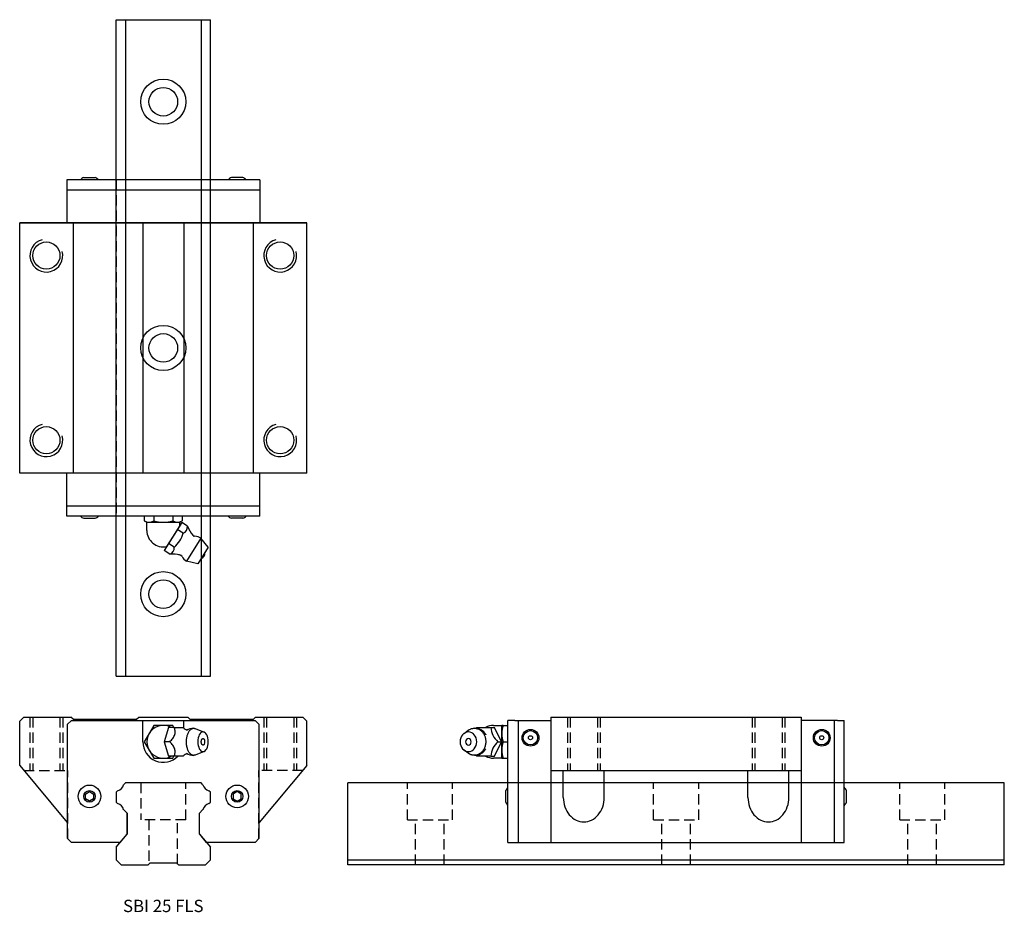
# Model space of a CAD drawing. Extents: x 0 to 240, y 0 to 217.
import ezdxf
from ezdxf.enums import TextEntityAlignment as Align

# ---------------------------------------------------------------- set-up
doc = ezdxf.new("R2010")
doc.units = 0
doc.header["$LTSCALE"] = 10
doc.header["$MEASUREMENT"] = 0
doc.linetypes.add('HIDDEN', pattern=[0.375, 0.25, -0.125])
doc.layers.get('0').update_dxf_attribs({"linetype": 'CONTINUOUS'})
doc.layers.add('2', color=2, linetype='HIDDEN')
doc.layers.add('5', color=115, linetype='CONTINUOUS')
doc.styles.get("Standard").update_dxf_attribs({"font": 'romans.shx'})

# ---------------------------------------------------------------- blocks, each defined once
blk = doc.blocks.new('A$C770E7721')
for p, q in [((0, 29.5), (1, 30.5)), ((0, 18.69), (0, 29.5)), ((1, 30.5), (12.5, 30.5)), ((12.6, 29.7), (11.6, 28.7)), ((13, 30), (12.5, 30.5)), ((12.6, 29.7), (57.4, 29.7)), ((13, 30), (28.5, 30)), ((28.5, 30), (29, 30.5)), ((29, 30.5), (41, 30.5)), ((30, 24.5), (30, 29.7)), ((40, 27.85), (40, 29.7)), ((41.5, 30), (41, 30.5)), ((41.5, 30), (57, 30)), ((57, 30), (57.5, 30.5)), ((58.4, 28.7), (57.4, 29.7)), ((57.5, 30.5), (69, 30.5)), ((69, 30.5), (70, 29.5)), ((70, 18.69), (70, 29.5)), ((11.6, 28.7), (11.6, 1)), ((31.54, 26.5), (30.38, 24.5)), ((32.69, 28.5), (31.54, 26.5)), ((35, 28.5), (32.69, 28.5)), ((37.31, 28.5), (35, 28.5)), ((36.26, 28), (35.18, 24.5)), ((37.69, 28), (36.26, 28)), ((37.6, 28), (37.31, 28.5)), ((37.69, 28), (39.84, 28)), ((42.78, 27.73), (44.96, 26.85)), ((58.4, 1), (58.4, 28.7)), ((30.38, 24.5), (31.54, 22.5)), ((36.61, 24.5), (35.18, 24.5)), ((35.18, 24.5), (36.26, 21)), ((31.54, 22.5), (32.69, 20.5)), ((44.96, 22.15), (42.78, 21.27)), ((32.69, 20.5), (35, 20.5)), ((35, 20.5), (37.31, 20.5)), ((37.69, 21), (36.26, 21)), ((37.31, 20.5), (37.6, 21)), ((39.84, 21), (37.69, 21)), ((0, 18.69), (11.6, 4.87)), ((70, 18.69), (58.4, 4.87)), ((25.8, 14.5), (25.34, 14.03)), ((44.2, 14.5), (25.8, 14.5)), ((44.66, 14.03), (44.2, 14.5)), ((16, 11.78), (17, 12.35)), ((17, 12.35), (18, 11.78)), ((23.87, 12.56), (23.5, 12.2)), ((23.5, 12.2), (23.5, 9.8)), ((46.5, 12.2), (46.13, 12.56)), ((46.5, 9.8), (46.5, 12.2)), ((53, 12.35), (52, 11.78)), ((54, 11.78), (53, 12.35)), ((16, 10.62), (16, 11.78)), ((17, 10.05), (16, 10.62)), ((18, 10.62), (17, 10.05)), ((18, 11.78), (18, 10.62)), ((23.5, 9.8), (23.87, 9.44)), ((46.13, 9.44), (46.5, 9.8)), ((52, 11.78), (52, 10.62)), ((52, 10.62), (53, 10.05)), ((53, 10.05), (54, 10.62)), ((54, 10.62), (54, 11.78)), ((25.34, 7.97), (26.2, 7.1)), ((43.8, 7.1), (44.66, 7.97)), ((26.2, 2.02), (26.2, 7.1)), ((26.2, 7.1), (26.2, 2.02)), ((43.8, 2.02), (43.8, 7.1)), ((11.6, 1), (12.6, 0)), ((24.51, 0), (12.6, 0)), ((24.51, 0), (26.2, 2.02)), ((43.8, 2.02), (45.49, 0)), ((57.4, 0), (45.49, 0)), ((57.4, 0), (58.4, 1))]:
    blk.add_line(p, q)
for centre, radius in [((17, 11.2), 2.75), ((17, 11.2), 1.4), ((53, 11.2), 2.75), ((53, 11.2), 1.4)]:
    blk.add_circle(centre, radius)
for centre, radius, start, end in [((35, 24.5), 4, 61.045, 298.955), ((41.65, 29.75), 2.52, 225.8738, 250.1873), ((42.41, 24.5), 3.3, 90, 122.5343), ((35, 24.5), 5, 180, 315.573), ((43.92, 24.5), 1.22, 0, 26.9564), ((43.92, 24.5), 1.22, 333.0436, 0), ((41.66, 19.25), 2.52, 109.8393, 134.1403), ((42.41, 24.5), 3.3, 237.4657, 270), ((23.35, 14.55), 2.05, 284.4607, 345.5393), ((46.65, 14.55), 2.05, 194.4607, 255.5393), ((23.35, 7.45), 2.05, 14.4607, 75.5393), ((46.65, 7.45), 2.05, 104.4607, 165.5393)]:
    blk.add_arc(centre, radius, start, end)
at = {"extrusion": (0, 0, -1)}
blk.add_ellipse((44.69, 24.5), major_axis=(0, 2.4), ratio=0.534354, dxfattribs=at)
for points in [[(36.61, 24.5), (36.85, 24.77), (37.09, 25.05), (37.52, 25.63), (37.7, 25.94), (37.9, 26.57), (37.9, 26.88), (37.83, 27.46), (37.76, 27.73), (37.69, 28)], [(37.69, 21), (37.76, 21.27), (37.83, 21.55), (37.9, 22.13), (37.89, 22.44), (37.7, 23.07), (37.51, 23.38), (37.09, 23.96), (36.85, 24.23), (36.61, 24.5)]]:
    blk.add_open_spline(points, degree=3, knots=[0, 0, 0, 0, 0.25, 0.25, 0.5, 0.5, 0.75, 0.75, 1, 1, 1, 1])
for points in [[(39.84, 28), (39.86, 27.98), (39.88, 27.96), (39.9, 27.94)], [(39.9, 21.06), (39.88, 21.04), (39.86, 21.02), (39.84, 21)]]:
    blk.add_open_spline(points, degree=3)
for points, weights in [([(42.41, 21.2), (40.45, 21.2), (40.65, 24.85), (40.86, 28.5), (42.78, 27.73)], [1, 0.668595773465, 1, 0.668595773465, 1]), ([(45, 23.95), (44.55, 23.07), (44.3, 24.18), (44.04, 25.3), (44.69, 25.3)], [1, 0.550420822511, 1, 0.550420822512, 1])]:
    blk.add_rational_spline(points, weights, degree=2, knots=[0, 0, 0, 0.5, 0.5, 1, 1, 1])
for points, weights in [([(44.69, 25.3), (44.87, 25.3), (45, 25.05)], [1, 0.919078784191, 1]), ([(42.78, 21.27), (42.6, 21.2), (42.41, 21.2)], [1, 0.994370458665, 1])]:
    blk.add_rational_spline(points, weights, degree=2)
at = {"layer": '2'}
for p, q in [((2.5, 30.5), (2.5, 17.5)), ((3.18, 30.5), (3.18, 17.5)), ((9.82, 30.5), (9.82, 17.5)), ((10.5, 30.5), (10.5, 17.5)), ((59.5, 30.5), (59.5, 17.5)), ((60.18, 30.5), (60.18, 17.5)), ((66.82, 30.5), (66.82, 17.5)), ((67.5, 30.5), (67.5, 17.5)), ((1, 17.5), (11.75, 17.5)), ((11.75, 0.85), (11.75, 17.5)), ((69, 17.5), (58.25, 17.5)), ((58.25, 0.85), (58.25, 17.5))]:
    blk.add_line(p, q, dxfattribs=at)
blk = doc.blocks.new('A$C2C7159EC')
for p, q in [((16.15, 0), (16.15, 29.71)), ((17.85, 29.71), (16.15, 29.71)), ((17.85, 29.71), (18.65, 29.71)), ((18.65, 29.7), (18.65, 29.71)), ((18.65, 29.7), (18.65, 0)), ((18.65, 29.7), (26.65, 29.7)), ((26.65, 30.5), (87.65, 30.5)), ((26.65, 30.5), (26.65, 0)), ((87.65, 30.5), (87.65, 0)), ((95.65, 29.7), (87.65, 29.7)), ((95.65, 29.7), (95.66, 29.71)), ((96.45, 29.71), (95.65, 29.71)), ((95.65, 29.7), (95.65, 0)), ((96.45, 29.71), (98.15, 29.71)), ((98.15, 0), (98.15, 29.71)), ((5.46, 26.55), (6.5, 27.31)), ((8.56, 28.01), (11.98, 28.01)), ((11.98, 28.01), (12.88, 28.01)), ((12.65, 28.51), (14.65, 28.51)), ((14.59, 24.51), (12.88, 28.01)), ((14.65, 26.51), (14.65, 28.51)), ((15.01, 28.51), (14.65, 28.51)), ((14.65, 22.51), (14.65, 26.51)), ((15.01, 28.51), (16.15, 28.51)), ((16.15, 20.51), (16.15, 28.51)), ((12.88, 21.01), (14.59, 24.51)), ((13.69, 24.51), (14.59, 24.51)), ((15.01, 24.51), (16.15, 24.51)), ((6.5, 21.7), (5.46, 22.47)), ((14.65, 20.51), (14.65, 22.51)), ((11.98, 21.01), (8.56, 21.01)), ((11.98, 21.01), (12.88, 21.01)), ((14.65, 20.51), (12.65, 20.51)), ((14.65, 20.51), (15.01, 20.51)), ((15.01, 20.51), (16.15, 20.51)), ((26.65, 17.5), (87.65, 17.5)), ((29.65, 10.95), (29.65, 17.5)), ((39.65, 10.95), (39.65, 17.5)), ((74.65, 10.95), (74.65, 17.5)), ((84.65, 10.95), (84.65, 17.5)), ((15.65, 9.8), (15.65, 12.6)), ((98.65, 9.8), (98.65, 12.6)), ((16.15, 0), (98.15, 0))]:
    blk.add_line(p, q)
for centre, radius in [((21.65, 25.49), 2.05), ((21.65, 25.49), 1.75), ((92.65, 25.49), 2.05), ((92.65, 25.49), 1.75), ((21.65, 25.49), 0.5), ((92.65, 25.49), 0.5)]:
    blk.add_circle(centre, radius)
for centre, radius, start, end in [((7.97, 24.51), 3.3, 31.7102, 90), ((12.25, 24.04), 5.41, 132.8887, 136.0275), ((12.65, 24.51), 4, 90, 118.8757), ((17.37, 28.47), 5.41, 184.9145, 227.1113), ((20.91, 26.42), 6.26, 160.5259, 179.2063), ((20.95, 26.6), 6.29, 180.8452, 199.4226), ((17.37, 20.54), 5.41, 132.8866, 175.0876), ((20.91, 22.42), 6.26, 160.5259, 179.2063), ((7.97, 24.51), 3.3, 270, 328.2898), ((20.95, 22.6), 6.29, 180.8452, 199.4226), ((12.25, 24.97), 5.41, 223.9468, 227.1134), ((12.65, 24.51), 4, 241.062, 270), ((17.55, 11.97), 2, 134.2909, 161.4961), ((96.76, 11.97), 2, 18.5039, 45.7091), ((17.55, 10.43), 2, 198.5039, 225.7091), ((36.74, 10.95), 7.08, 180, 199.1657), ((32.57, 10.95), 7.08, 340.8343, 0), ((81.74, 10.95), 7.08, 180, 199.1657), ((77.57, 10.95), 7.08, 340.8343, 0), ((96.76, 10.43), 2, 314.2909, 341.4961), ((35.72, 10.59), 6, 199.1657, 220), ((33.59, 10.59), 6, 320, 340.8343), ((80.72, 10.59), 6, 199.1657, 220), ((78.59, 10.59), 6, 320, 340.8343), ((35.07, 10.05), 5.16, 220, 243.7272), ((34.65, 9.21), 4.22, 243.7272, 270.0001), ((34.65, 9.21), 4.22, 269.9999, 296.2728), ((34.24, 10.05), 5.16, 296.2728, 320), ((80.07, 10.05), 5.16, 220, 243.7272), ((79.65, 9.21), 4.22, 243.7272, 270.0001), ((79.65, 9.21), 4.22, 269.9999, 296.2728), ((79.24, 10.05), 5.16, 296.2728, 320)]:
    blk.add_arc(centre, radius, start, end)
at = {"extrusion": (0, 0, -1)}
for major_axis in [(0, 2.4), (0, -0.8)]:
    blk.add_ellipse((6.53, 24.51), major_axis=major_axis, ratio=0.84526, dxfattribs=at)
blk.add_rational_spline([(6.5, 27.31), (9.64, 29.62), (10.65, 25.41), (11.66, 21.21), (7.97, 21.21)], [1, 0.60243602081, 1, 0.60243602081, 1], degree=2, knots=[0, 0, 0, 0.5, 0.5, 1, 1, 1])
for points, weights in [([(10.77, 26.25), (10.77, 26.25), (10.78, 26.24)], [1, 0.999996080611, 1]), ([(7.97, 21.21), (7.17, 21.21), (6.5, 21.7)], [1, 0.961689314891, 1])]:
    blk.add_rational_spline(points, weights, degree=2)
at = {"layer": '2'}
for p, q in [((30.65, 30.5), (30.65, 17.5)), ((31.33, 30.5), (31.33, 17.5)), ((37.98, 30.5), (37.98, 17.5)), ((38.65, 30.5), (38.65, 17.5)), ((75.65, 30.5), (75.65, 17.5)), ((76.33, 30.5), (76.33, 17.5)), ((82.98, 30.5), (82.98, 17.5)), ((83.65, 30.5), (83.65, 17.5)), ((98.15, 14.5), (16.15, 14.5))]:
    blk.add_line(p, q, dxfattribs=at)
blk = doc.blocks.new('A$C687A4DB2')
for p, q in [((15.6, 98.65), (18.4, 98.65)), ((54.4, 98.65), (51.6, 98.65)), ((58.5, 98.15), (11.5, 98.15)), ((11.5, 98.15), (11.5, 87.65)), ((58.5, 98.15), (58.5, 87.65)), ((11.5, 95.65), (58.5, 95.65)), ((70, 87.65), (0, 87.65)), ((0, 26.65), (0, 87.65)), ((0, 87.65), (70, 87.65)), ((13, 87.65), (13, 26.65)), ((30, 87.65), (30, 26.65)), ((40, 87.65), (40, 26.65)), ((57, 26.65), (57, 87.65)), ((70, 26.65), (70, 87.65)), ((70, 26.65), (0, 26.65)), ((11.5, 16.15), (11.5, 26.65)), ((58.5, 16.15), (58.5, 26.65)), ((11.5, 18.65), (58.5, 18.65)), ((58.5, 16.15), (11.5, 16.15)), ((15.6, 15.65), (18.4, 15.65)), ((30.38, 16.15), (30.38, 15.01)), ((39.62, 16.15), (30.38, 16.15)), ((30.38, 15.01), (31, 14.65)), ((31, 12.65), (31, 14.65)), ((31, 14.65), (39, 14.65)), ((32.69, 16.15), (32.69, 15.01)), ((39.5, 14.59), (35.18, 7.76)), ((39.47, 14.56), (35.2, 7.8)), ((37.31, 16.15), (37.31, 15.01)), ((39, 14.65), (39.62, 15.01)), ((39, 13.81), (39, 14.65)), ((40.93, 13.69), (39.5, 14.59)), ((39.62, 16.15), (39.62, 15.01)), ((54.4, 15.65), (51.6, 15.65)), ((39, 13.81), (35.79, 8.73)), ((39.85, 11.98), (38.42, 12.89)), ((44.17, 10.76), (40.64, 5.18)), ((44.17, 10.76), (40.64, 5.18)), ((45.97, 8.56), (44.17, 10.76)), ((45.97, 8.56), (44.17, 10.76)), ((36.61, 6.85), (35.18, 7.76)), ((37.69, 8.56), (36.26, 9.47)), ((45.97, 8.56), (43.41, 4.5)), ((45.97, 8.56), (43.41, 4.5)), ((45.97, 8.56), (43.41, 4.5)), ((43.41, 4.5), (40.64, 5.18)), ((43.41, 4.5), (40.64, 5.18))]:
    blk.add_line(p, q)
for centre in [(6.5, 79.65), (63.5, 79.65), (6.5, 34.65), (63.5, 34.65)]:
    blk.add_circle(centre, 3.32)
for centre, radius, start, end in [((16.23, 96.76), 2, 108.5039, 135.7091), ((17.77, 96.76), 2, 44.2909, 71.4961), ((52.23, 96.76), 2, 108.5039, 135.7091), ((53.77, 96.76), 2, 44.2909, 71.4961), ((16.23, 17.55), 2, 224.2909, 251.4961), ((17.77, 17.55), 2, 288.5039, 315.7091), ((31.54, 16.7), 2.04, 235.591, 304.409), ((35, 22.67), 8, 253.2199, 286.7801), ((38.46, 16.7), 2.04, 235.591, 304.409), ((52.23, 17.55), 2, 224.2909, 251.4961), ((53.77, 17.55), 2, 288.5039, 315.7091), ((35, 12.65), 4, 180, 281.4096), ((39.08, 13.66), 1.85, 294.6251, 0.7746), ((46.63, 15.56), 6, 198.1282, 222.3514), ((33.15, 13.83), 6.96, 310.8108, 344.5889), ((42.78, 12.05), 0.8, 222.3514, 264.7381), ((43.48, 12.34), 1.5, 222.3514, 225.5872), ((42.42, 10.45), 0.825, 84.7381, 89.6526), ((42.41, 7.97), 3.3, 57.6999, 84.7381), ((35.84, 8.54), 1.85, 294.6251, 0.7746), ((43.92, 7.02), 1.22, 286.5878, 8.8119), ((43.92, 7.02), 1.22, 286.5878, 8.8119), ((37.36, 0.91), 6, 73.0483, 97.2715), ((37.35, 0.91), 6, 72.9155, 76.8169), ((38.88, 5.88), 0.8, 30.6616, 73.0483), ((38.92, 5.13), 1.5, 69.8125, 73.0382), ((40.18, 6.9), 0.825, 205.7471, 210.6616), ((42.41, 7.97), 3.3, 210.6616, 237.6999)]:
    blk.add_arc(centre, radius, start, end)
at = {"layer": '2'}
for p, q in [((23.5, 98.15), (23.5, 16.15)), ((46.5, 16.15), (46.5, 98.15))]:
    blk.add_line(p, q, dxfattribs=at)
at = {"layer": '5'}
for centre in [(6.5, 79.65), (63.5, 79.65), (6.5, 34.65), (63.5, 34.65)]:
    blk.add_arc(centre, 4, 105, 15, dxfattribs=at)

msp = doc.modelspace()

# ---------------------------------------------------------------- linework, layer by layer
for p, q in [((23.5, 57.5), (23.5, 217.5)), ((23.5, 217.5), (46.5, 217.5)), ((25.8, 217.5), (25.8, 57.5)), ((44.2, 217.5), (44.2, 57.5)), ((46.5, 57.5), (46.5, 217.5)), ((23.5, 57.5), (46.5, 57.5)), ((25.8, 31.5), (25.34, 31.03)), ((44.2, 31.5), (25.8, 31.5)), ((44.66, 31.03), (44.2, 31.5)), ((80, 11.5), (80, 31.5)), ((240, 31.5), (80, 31.5)), ((240, 11.5), (240, 31.5)), ((23.87, 29.56), (23.5, 29.2)), ((23.5, 29.2), (23.5, 26.8)), ((46.5, 29.2), (46.13, 29.56)), ((46.5, 26.8), (46.5, 29.2)), ((23.5, 26.8), (23.87, 26.44)), ((46.13, 26.44), (46.5, 26.8)), ((25.34, 24.97), (26.2, 24.1)), ((26.2, 19.02), (26.2, 24.1)), ((26.2, 24.1), (26.2, 19.02)), ((43.8, 24.1), (44.66, 24.97)), ((43.8, 19.02), (43.8, 24.1)), ((23.5, 15.8), (26.2, 19.02)), ((43.8, 19.02), (46.5, 15.8)), ((23.5, 15.8), (23.5, 12.7)), ((46.5, 12.7), (46.5, 15.8)), ((23.5, 12.7), (24.7, 11.5)), ((31.3, 11.5), (31.8, 12)), ((31.8, 12), (38.2, 12)), ((38.2, 12), (38.7, 11.5)), ((45.3, 11.5), (46.5, 12.7)), ((80, 12.7), (240, 12.7)), ((24.7, 11.5), (31.3, 11.5)), ((38.7, 11.5), (45.3, 11.5)), ((240, 11.5), (80, 11.5))]:
    msp.add_line(p, q)
for centre, radius in [((35, 197.5), 5.5), ((35, 197.5), 3.5), ((35, 137.5), 5.5), ((35, 137.5), 3.5), ((35, 77.5), 5.5), ((35, 77.5), 3.5)]:
    msp.add_circle(centre, radius)
for centre, start, end in [((23.35, 31.55), 284.4607, 345.5393), ((46.65, 31.55), 194.4607, 255.5393), ((23.35, 24.45), 14.4607, 75.5393), ((46.65, 24.45), 104.4607, 165.5393)]:
    msp.add_arc(centre, 2.05, start, end)
at = {"layer": '2'}
for p, q in [((29.5, 31.5), (29.5, 22.5)), ((40.5, 22.5), (40.5, 31.5)), ((94.5, 22.5), (94.5, 31.5)), ((105.5, 22.5), (105.5, 31.5)), ((154.5, 22.5), (154.5, 31.5)), ((165.5, 22.5), (165.5, 31.5)), ((214.5, 22.5), (214.5, 31.5)), ((225.5, 22.5), (225.5, 31.5)), ((40.5, 22.5), (29.5, 22.5)), ((31.5, 22.5), (31.5, 11.7)), ((38.5, 11.7), (38.5, 22.5)), ((94.5, 22.5), (105.5, 22.5)), ((96.5, 11.5), (96.5, 22.5)), ((103.5, 11.5), (103.5, 22.5)), ((154.5, 22.5), (165.5, 22.5)), ((156.5, 11.5), (156.5, 22.5)), ((163.5, 11.5), (163.5, 22.5)), ((214.5, 22.5), (225.5, 22.5)), ((216.5, 11.5), (216.5, 22.5)), ((223.5, 11.5), (223.5, 22.5))]:
    msp.add_line(p, q, dxfattribs=at)

# ---------------------------------------------------------------- block references
for name, p in [('A$C687A4DB2', (0, 80.35)), ('A$C770E7721', (0, 17)), ('A$C2C7159EC', (102.85, 17))]:
    msp.add_blockref(name, p)

# ---------------------------------------------------------------- texts
msp.add_text('SBI 25 FLS', height=3).set_placement((35, 1.5), align=Align.MIDDLE_CENTER)

doc.saveas('drawing.dxf')
